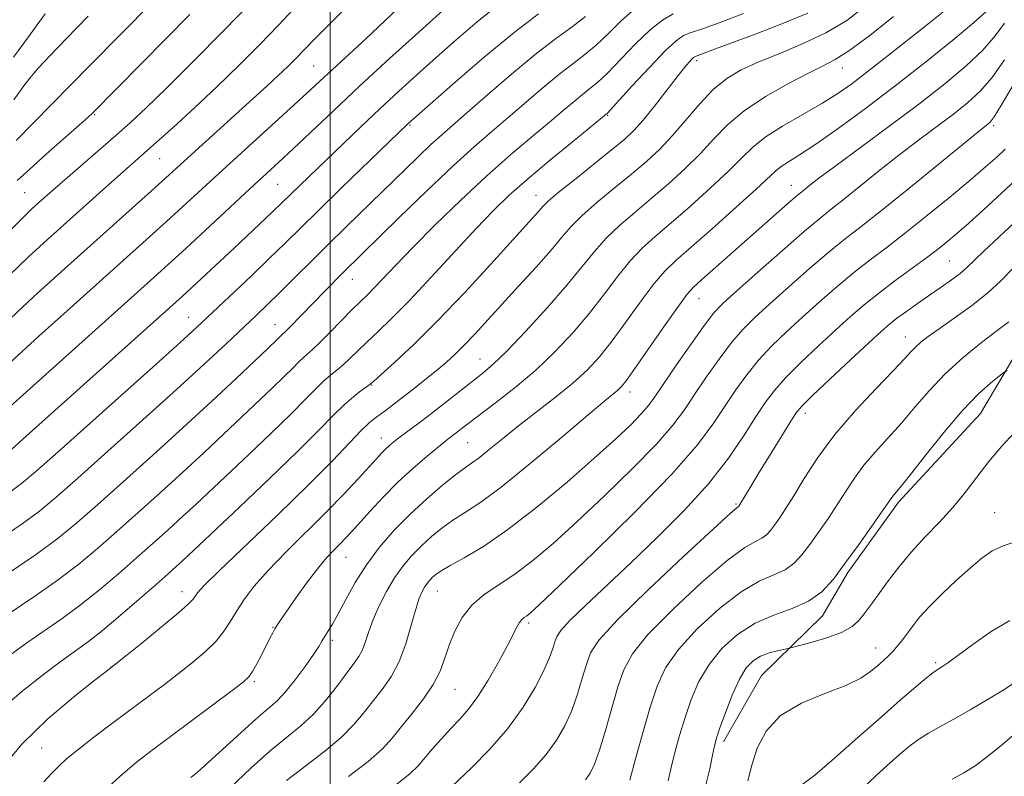
# Model space of a CAD drawing. Extents: x 2179800 to 2182700, y 339800 to 342700.
# Drawn here: x 2181947 to 2182114, y 341720 to 341849 of the extents above; entities that cross this region are included whole.
import ezdxf

# ---------------------------------------------------------------- set-up
doc = ezdxf.new("R2010")
doc.units = 0
doc.header["$MEASUREMENT"] = 0
for name, color, linetype, lineweight in [('32000', 7, 'Continuous', 0), ('DTM HARD BREAKLINE', 7, 'Continuous', 0), ('DTM SPOT ELEVATION', 2, 'Continuous', 13), ('INDEX CONTOUR', 41, 'Continuous', 13), ('INTERMEDIATE CONTOUR', 44, 'Continuous', 0)]:
    doc.layers.add(name, color=color, linetype=linetype, lineweight=lineweight)

msp = doc.modelspace()

# ---------------------------------------------------------------- linework, layer by layer
at = {"layer": '32000', "flags": 128}
msp.add_lwpolyline([(2182000, 342500), (2182000, 340000)], dxfattribs=at)
at = {"layer": 'DTM HARD BREAKLINE'}
msp.add_polyline3d([(2182145.98, 341821.69, 1178.87), (2182128.56, 341808.8, 1178.8), (2182119.62, 341797.59, 1178.84), (2182110.29, 341781.79, 1180.96), (2182096.38, 341766.74, 1180.39), (2182087.79, 341754.82, 1180.36), (2182083.48, 341747.44, 1180.64), (2182073.15, 341737.3, 1183.15), (2182066.68, 341726.07, 1182.44)], dxfattribs=at)
at = {"layer": 'DTM SPOT ELEVATION'}
for p in [(2182062.14, 341841.69, 1154.35), (2181997.17, 341840.76, 1137.01), (2182086.84, 341840.39, 1158.69), (2181960.05, 341832.48, 1130.15), (2182047.05, 341832.36, 1152.12), (2182013.5, 341830.74, 1144.14), (2182112.52, 341830.61, 1168.33), (2181971.08, 341825.05, 1134.88), (2181948.14, 341819.28, 1130.97), (2181991.05, 341820.67, 1140.96), (2182078.22, 341820.52, 1163.29), (2182034.89, 341818.81, 1153.28), (2182105, 341807.65, 1172.98), (2182003.75, 341804.56, 1148.73), (2182062.56, 341801.25, 1164.8), (2181975.97, 341798.09, 1143.2), (2181990.62, 341796.85, 1147.23), (2182097.52, 341794.78, 1175.28), (2182025.42, 341791.02, 1157.17), (2182007.01, 341786.64, 1154.08), (2182050.86, 341785.43, 1164.54), (2182080.56, 341781.82, 1174.51), (2182008.64, 341777.65, 1157.31), (2182023.3, 341776.84, 1160.97), (2182068.84, 341766.43, 1173.82), (2182112.67, 341764.95, 1183.12), (2182002.65, 341757.36, 1160.85), (2181974.86, 341751.52, 1155.38), (2182018.18, 341751.67, 1166.86), (2182033.63, 341746.2, 1170.34), (2181990.26, 341745.51, 1159.9), (2182000.34, 341743.28, 1162.37), (2182092.52, 341741.98, 1183.29), (2182102.7, 341739.51, 1185.73), (2181962.82, 341738.78, 1155.97), (2181987.13, 341736.27, 1160.27), (2182021.17, 341734.98, 1168.87), (2181951.04, 341725, 1157.01)]:
    msp.add_point(p, dxfattribs=at)
at = {"layer": 'INDEX CONTOUR'}
for points in [[(2182019.138, 341850.26, 1140), (2182015.01, 341846.52, 1140), (2182010.054, 341842.003, 1140), (2182005.018, 341837.366, 1140), (2182000.53, 341833.171, 1140), (2181993.677, 341826.688, 1140), (2181991.272, 341824.438, 1140), (2181986.369, 341819.91, 1140), (2181975.49, 341809.805, 1140), (2181972.577, 341807.136, 1140), (2181969.526, 341804.379, 1140), (2181941.253, 341778.995, 1140)], [(2182058.14, 341849.631, 1150), (2182056.343, 341848.558, 1150), (2182054.237, 341846.87, 1150), (2182051.769, 341844.491, 1150), (2182046.996, 341839.554, 1150), (2182045.327, 341837.982, 1150), (2182044.03, 341836.912, 1150), (2182042.793, 341835.944, 1150), (2182041.341, 341834.741, 1150), (2182039.507, 341833.181, 1150), (2182037.154, 341831.199, 1150), (2182034.181, 341828.732, 1150), (2182030.628, 341825.728, 1150), (2182026.572, 341822.139, 1150), (2182022.157, 341818.01, 1150), (2182017.803, 341813.775, 1150), (2182013.999, 341809.961, 1150), (2182011.111, 341806.978, 1150), (2182007.501, 341803.156, 1150), (2182006.298, 341801.938, 1150), (2182003.726, 341799.411, 1150), (2181999.92, 341795.534, 1150), (2181998.181, 341793.794, 1150), (2181996.961, 341792.647, 1150), (2181995.434, 341791.306, 1150), (2181994.663, 341790.548, 1150), (2181993.635, 341789.499, 1150), (2181992.184, 341788.049, 1150), (2181990.191, 341786.12, 1150), (2181981.841, 341778.218, 1150), (2181978.529, 341775.119, 1150), (2181974.972, 341771.831, 1150), (2181971.2, 341768.398, 1150), (2181967.4, 341764.982, 1150), (2181963.797, 341761.771, 1150), (2181960.524, 341758.895, 1150), (2181957.339, 341756.231, 1150), (2181953.914, 341753.602, 1150), (2181950.056, 341750.895, 1150), (2181942.701, 341745.988, 1150)], [(2181976.175, 341849.495, 1130), (2181959.651, 341832.727, 1130), (2181958.927, 341832.061, 1130), (2181957.406, 341830.709, 1130), (2181951.825, 341825.793, 1130), (2181949.007, 341823.269, 1130), (2181946.901, 341821.299, 1130)], [(2182104.167, 341850.141, 1160), (2182101.648, 341848.095, 1160), (2182098.913, 341845.951, 1160), (2182093.356, 341841.537, 1160), (2182090.786, 341839.513, 1160), (2182088.446, 341837.739, 1160), (2182086.08, 341836.088, 1160), (2182083.362, 341834.383, 1160), (2182076.728, 341830.543, 1160), (2182073.772, 341828.664, 1160), (2182071.594, 341826.94, 1160), (2182069.733, 341825.125, 1160), (2182067.525, 341822.894, 1160), (2182064.515, 341820.058, 1160), (2182061.079, 341816.968, 1160), (2182057.803, 341814.113, 1160), (2182055.127, 341811.83, 1160), (2182052.912, 341809.836, 1160), (2182050.872, 341807.697, 1160), (2182048.764, 341805.082, 1160), (2182046.489, 341802.066, 1160), (2182043.984, 341798.833, 1160), (2182041.201, 341795.543, 1160), (2182038.145, 341792.289, 1160), (2182034.836, 341789.14, 1160), (2182031.354, 341786.186, 1160), (2182028.031, 341783.579, 1160), (2182023.323, 341780.025, 1160), (2182019.632, 341777.175, 1160), (2182018.332, 341776.128, 1160), (2182016.403, 341774.531, 1160), (2182014.025, 341772.471, 1160), (2182011.469, 341770.102, 1160), (2182008.987, 341767.599, 1160), (2182006.756, 341765.205, 1160), (2182003.599, 341761.704, 1160), (2182002.592, 341760.614, 1160), (2182001.669, 341759.664, 1160), (2182000.622, 341758.614, 1160), (2181999.354, 341757.258, 1160), (2181997.799, 341755.399, 1160), (2181995.954, 341752.96, 1160), (2181994.09, 341750.363, 1160), (2181991.553, 341746.718, 1160), (2181990.985, 341745.864, 1160), (2181990.608, 341745.241, 1160), (2181990.222, 341744.543, 1160), (2181989.747, 341743.636, 1160), (2181988.356, 341740.905, 1160), (2181987.532, 341739.315, 1160), (2181986.804, 341737.981, 1160), (2181986.19, 341737.08, 1160), (2181985.23, 341736.193, 1160), (2181983.343, 341734.757, 1160), (2181969.544, 341724.475, 1160), (2181967.077, 341722.554, 1160), (2181964.807, 341720.639, 1160), (2181962.398, 341718.416, 1160)], [(2182114.471, 341826.654, 1170), (2182113.097, 341825.364, 1170), (2182111.165, 341823.64, 1170), (2182108.52, 341821.366, 1170), (2182105.115, 341818.515, 1170), (2182101.33, 341815.416, 1170), (2182097.65, 341812.485, 1170), (2182094.437, 341810.021, 1170), (2182091.567, 341807.851, 1170), (2182088.792, 341805.685, 1170), (2182085.924, 341803.301, 1170), (2182083.006, 341800.759, 1170), (2182080.141, 341798.186, 1170), (2182077.423, 341795.684, 1170), (2182074.907, 341793.239, 1170), (2182072.638, 341790.811, 1170), (2182070.634, 341788.36, 1170), (2182068.803, 341785.826, 1170), (2182065.07, 341780.194, 1170), (2182062.289, 341776.49, 1170), (2182057.921, 341771.493, 1170), (2182051.62, 341765.002, 1170), (2182044.698, 341758.194, 1170), (2182038.876, 341752.594, 1170), (2182035.435, 341749.321, 1170), (2182033.886, 341747.89, 1170), (2182033.297, 341747.414, 1170), (2182032.888, 341747.134, 1170), (2182032.489, 341746.805, 1170), (2182032.081, 341746.309, 1170), (2182031.624, 341745.516, 1170), (2182029.973, 341742.284, 1170), (2182028.521, 341739.573, 1170), (2182026.798, 341736.541, 1170), (2182025.044, 341733.752, 1170), (2182023.445, 341731.612, 1170), (2182021.946, 341729.924, 1170), (2182020.431, 341728.336, 1170), (2182018.834, 341726.592, 1170), (2182017.286, 341724.821, 1170), (2182014.891, 341721.975, 1170), (2182013.494, 341720.622, 1170), (2182011.047, 341718.686, 1170)], [(2182114.798, 341789.098, 1180), (2182114.24, 341788.723, 1180), (2182113.451, 341788.117, 1180), (2182112.039, 341786.984, 1180), (2182109.959, 341785.107, 1180), (2182107.251, 341782.293, 1180), (2182104.048, 341778.536, 1180), (2182100.843, 341774.542, 1180), (2182098.222, 341771.208, 1180), (2182096.612, 341769.191, 1180), (2182095.423, 341767.76, 1180), (2182095.117, 341767.343, 1180), (2182093.51, 341765.014, 1180), (2182091.734, 341762.493, 1180), (2182089.533, 341759.398, 1180), (2182087.306, 341756.297, 1180), (2182085.33, 341753.654, 1180), (2182083.389, 341751.537, 1180), (2182081.144, 341749.914, 1180), (2182078.364, 341748.697, 1180), (2182075.236, 341747.582, 1180), (2182072.053, 341746.208, 1180), (2182069.077, 341744.301, 1180), (2182066.439, 341741.918, 1180), (2182064.24, 341739.203, 1180), (2182062.538, 341736.286, 1180), (2182061.232, 341733.252, 1180), (2182060.178, 341730.179, 1180), (2182059.258, 341727.147, 1180), (2182058.467, 341724.273, 1180), (2182057.822, 341721.683, 1180), (2182057.317, 341719.459, 1180)], [(2182116.937, 341728.082, 1190), (2182114.095, 341725.645, 1190), (2182111.493, 341723.553, 1190), (2182109.369, 341722.009, 1190), (2182107.486, 341720.826, 1190), (2182105.487, 341719.719, 1190)]]:
    msp.add_polyline3d(points, dxfattribs=at)
at = {"layer": 'INTERMEDIATE CONTOUR'}
for points in [[(2181980.327, 341862.277, 1128), (2181959.14, 341840.786, 1128), (2181949.621, 341831.041, 1128), (2181946.702, 341828.137, 1128)], [(2182005.808, 341853.772, 1136), (2181999.31, 341847.317, 1136), (2181997.335, 341845.328, 1136), (2181994.086, 341841.969, 1136), (2181992.779, 341840.67, 1136), (2181991.174, 341839.132, 1136), (2181989.226, 341837.326, 1136), (2181986.926, 341835.232, 1136), (2181970.216, 341820.082, 1136), (2181954.33, 341805.83, 1136), (2181949.718, 341801.64, 1136), (2181945.666, 341797.866, 1136)], [(2182012.381, 341851.38, 1138), (2182009.265, 341848.401, 1138), (2182006.071, 341845.419, 1138), (2181993.885, 341834.178, 1138), (2181982.31, 341823.647, 1138), (2181972.853, 341814.944, 1138), (2181969.891, 341812.256, 1138), (2181956.421, 341800.158, 1138), (2181950.581, 341794.886, 1138), (2181945.643, 341790.385, 1138)], [(2181986.571, 341851.544, 1132), (2181981.873, 341846.724, 1132), (2181976.776, 341841.56, 1132), (2181972.19, 341836.979, 1132), (2181968.765, 341833.649, 1132), (2181966.12, 341831.191, 1132), (2181963.617, 341828.968, 1132), (2181953.273, 341819.971, 1132), (2181950.573, 341817.572, 1132), (2181949.396, 341816.503, 1132), (2181947.902, 341815.062, 1132), (2181945.715, 341812.827, 1132)], [(2182028.654, 341851.238, 1142), (2182024.929, 341848.266, 1142), (2182021.347, 341845.206, 1142), (2182017.937, 341842.179, 1142), (2182014.705, 341839.271, 1142), (2182011.564, 341836.41, 1142), (2182008.404, 341833.483, 1142), (2182005.167, 341830.434, 1142), (2181993.395, 341819.123, 1142), (2181990.119, 341815.93, 1142), (2181983.74, 341809.907, 1142), (2181974.876, 341801.649, 1142), (2181948.434, 341777.928, 1142), (2181945.948, 341775.717, 1142)], [(2182090.75, 341850.93, 1156), (2182087.591, 341848.492, 1156), (2182084.085, 341846.401, 1156), (2182080.201, 341844.551, 1156), (2182076.259, 341842.904, 1156), (2182072.669, 341841.439, 1156), (2182069.722, 341840.092, 1156), (2182067.251, 341838.627, 1156), (2182064.973, 341836.762, 1156), (2182062.665, 341834.327, 1156), (2182058.069, 341828.935, 1156), (2182055.88, 341826.632, 1156), (2182053.618, 341824.531, 1156), (2182051.081, 341822.379, 1156), (2182048.174, 341820.004, 1156), (2182045.234, 341817.583, 1156), (2182042.706, 341815.374, 1156), (2182040.863, 341813.522, 1156), (2182039.302, 341811.711, 1156), (2182037.447, 341809.505, 1156), (2182034.898, 341806.619, 1156), (2182031.942, 341803.364, 1156), (2182024.489, 341795.233, 1156), (2182022.73, 341793.388, 1156), (2182021.168, 341791.852, 1156), (2182019.638, 341790.464, 1156), (2182017.96, 341789.042, 1156), (2182016.025, 341787.467, 1156), (2182013.996, 341785.855, 1156), (2182012.104, 341784.382, 1156), (2182010.535, 341783.187, 1156), (2182009.283, 341782.257, 1156), (2182007.473, 341780.938, 1156), (2182006.561, 341780.164, 1156), (2182005.256, 341778.883, 1156), (2182000.358, 341773.764, 1156), (2181996.295, 341769.67, 1156), (2181991.085, 341764.599, 1156), (2181981.23, 341755.141, 1156), (2181978.621, 341752.566, 1156), (2181977.461, 341751.319, 1156), (2181977.053, 341750.758, 1156), (2181976.731, 341750.285, 1156), (2181975.969, 341749.479, 1156), (2181974.271, 341747.967, 1156), (2181971.386, 341745.563, 1156), (2181968.023, 341742.826, 1156), (2181963.363, 341739.078, 1156), (2181961.966, 341737.982, 1156), (2181959.903, 341736.387, 1156), (2181956.437, 341733.661, 1156), (2181952.087, 341729.97, 1156), (2181947.69, 341725.682, 1156), (2181943.937, 341721.183, 1156)], [(2182081.005, 341849.72, 1154), (2182076.852, 341848.011, 1154), (2182072.218, 341846.235, 1154), (2182065.344, 341843.657, 1154), (2182062.351, 341842.511, 1154), (2182061.949, 341842.383, 1154), (2182061.812, 341842.322, 1154), (2182061.621, 341842.184, 1154), (2182061.326, 341841.91, 1154), (2182060.859, 341841.41, 1154), (2182060.077, 341840.486, 1154), (2182058.822, 341838.913, 1154), (2182054.977, 341833.962, 1154), (2182053.051, 341831.574, 1154), (2182051.477, 341829.805, 1154), (2182049.877, 341828.299, 1154), (2182047.719, 341826.512, 1154), (2182041.396, 341821.456, 1154), (2182038.623, 341819.212, 1154), (2182036.964, 341817.799, 1154), (2182036.119, 341816.979, 1154), (2182034.804, 341815.485, 1154), (2182027.241, 341807.146, 1154), (2182022.759, 341802.282, 1154), (2182018.204, 341797.499, 1154), (2182014.177, 341793.509, 1154), (2182010.938, 341790.472, 1154), (2182007.392, 341787.289, 1154), (2182006.734, 341786.734, 1154), (2182006.16, 341786.317, 1154), (2182005.246, 341785.669, 1154), (2182003.963, 341784.679, 1154), (2182002.386, 341783.3, 1154), (2182000.502, 341781.446, 1154), (2181997.989, 341778.884, 1154), (2181994.442, 341775.339, 1154), (2181989.705, 341770.751, 1154), (2181984.622, 341765.906, 1154), (2181974.889, 341756.73, 1154), (2181973.862, 341755.798, 1154), (2181972.475, 341754.56, 1154), (2181970.432, 341752.755, 1154), (2181967.583, 341750.257, 1154), (2181964.366, 341747.48, 1154), (2181961.369, 341744.975, 1154), (2181958.98, 341743.111, 1154), (2181954.328, 341739.729, 1154), (2181951.127, 341737.314, 1154), (2181947.676, 341734.575, 1154), (2181944.631, 341731.956, 1154)], [(2182035.321, 341849.609, 1144), (2182030.888, 341846.215, 1144), (2182025.76, 341841.971, 1144), (2182020.73, 341837.624, 1144), (2182013.167, 341830.919, 1144), (2182001.978, 341820.11, 1144), (2181997.905, 341816.147, 1144), (2181992.302, 341810.638, 1144), (2181989.711, 341808.116, 1144), (2181986.574, 341805.116, 1144), (2181978.187, 341797.199, 1144), (2181975.821, 341795.019, 1144), (2181972.098, 341791.653, 1144), (2181953.846, 341775.296, 1144), (2181950.04, 341771.917, 1144), (2181947.643, 341769.897, 1144), (2181945.584, 341768.367, 1144)], [(2182051.672, 341850.44, 1148), (2182049.409, 341848.454, 1148), (2182047.23, 341846.334, 1148), (2182045.156, 341844.357, 1148), (2182043.171, 341842.698, 1148), (2182041.112, 341841.131, 1148), (2182038.777, 341839.325, 1148), (2182036.041, 341837.056, 1148), (2182030.156, 341831.995, 1148), (2182027.395, 341829.654, 1148), (2182024.452, 341827.109, 1148), (2182020.86, 341823.842, 1148), (2182016.383, 341819.58, 1148), (2182011.698, 341815.022, 1148), (2182002.148, 341805.638, 1148), (2181999.092, 341802.555, 1148), (2181993.201, 341796.5, 1148), (2181992.525, 341795.83, 1148), (2181991.744, 341795.098, 1148), (2181991.055, 341794.403, 1148), (2181989.281, 341792.71, 1148), (2181984.015, 341787.745, 1148), (2181979.841, 341783.842, 1148), (2181975.013, 341779.382, 1148), (2181969.869, 341774.698, 1148), (2181964.863, 341770.193, 1148), (2181960.48, 341766.28, 1148), (2181956.994, 341763.212, 1148), (2181953.826, 341760.606, 1148), (2181950.186, 341757.915, 1148), (2181945.594, 341754.787, 1148)], [(2182070.085, 341849.651, 1152), (2182065.974, 341848.055, 1152), (2182063.306, 341847.1, 1152), (2182060.855, 341846.341, 1152), (2182059.939, 341845.936, 1152), (2182058.691, 341845.049, 1152), (2182056.8, 341843.304, 1152), (2182054.128, 341840.528, 1152), (2182051.231, 341837.388, 1152), (2182046.945, 341832.691, 1152), (2182046.809, 341832.563, 1152), (2182041.007, 341827.849, 1152), (2182037.128, 341824.665, 1152), (2182033.376, 341821.51, 1152), (2182030.361, 341818.832, 1152), (2182027.7, 341816.248, 1152), (2182024.76, 341813.167, 1152), (2182017.131, 341804.899, 1152), (2182013.409, 341800.944, 1152), (2182010.402, 341797.906, 1152), (2182008.057, 341795.661, 1152), (2182006.192, 341793.914, 1152), (2182003.327, 341791.134, 1152), (2182002.17, 341790.054, 1152), (2182001.103, 341789.158, 1152), (2182000.044, 341788.298, 1152), (2181998.909, 341787.302, 1152), (2181997.582, 341785.997, 1152), (2181995.812, 341784.191, 1152), (2181993.313, 341781.694, 1152), (2181989.948, 341778.436, 1152), (2181986.175, 341774.841, 1152), (2181977.218, 341766.396, 1152), (2181974.93, 341764.28, 1152), (2181972.531, 341762.097, 1152), (2181969.938, 341759.771, 1152), (2181967.115, 341757.263, 1152), (2181964.053, 341754.575, 1152), (2181960.853, 341751.856, 1152), (2181957.641, 341749.288, 1152), (2181954.518, 341747.003, 1152), (2181948.514, 341742.859, 1152), (2181945.597, 341740.718, 1152)], [(2181993.779, 341850.379, 1134), (2181991.158, 341847.626, 1134), (2181988.033, 341844.411, 1134), (2181984.514, 341840.879, 1134), (2181980.756, 341837.221, 1134), (2181976.948, 341833.639, 1134), (2181973.407, 341830.396, 1134), (2181970.485, 341827.768, 1134), (2181961.916, 341820.172, 1134), (2181955.298, 341814.256, 1134), (2181952.009, 341811.297, 1134), (2181948.829, 341808.367, 1134), (2181945.69, 341805.347, 1134)], [(2181951.612, 341849.601, 1124), (2181948.183, 341844.843, 1124), (2181946.263, 341842.248, 1124)], [(2182111.2, 341849.956, 1162), (2182109.131, 341848.099, 1162), (2182105.579, 341845.126, 1162), (2182100.943, 341841.384, 1162), (2182095.819, 341837.37, 1162), (2182090.762, 341833.537, 1162), (2182086.158, 341830.167, 1162), (2182082.351, 341827.496, 1162), (2182079.586, 341825.674, 1162), (2182077.713, 341824.507, 1162), (2182076.476, 341823.713, 1162), (2182075.556, 341822.979, 1162), (2182072.253, 341819.874, 1162), (2182068.832, 341816.771, 1162), (2182064.811, 341813.186, 1162), (2182058.605, 341807.742, 1162), (2182056.749, 341805.963, 1162), (2182054.955, 341803.859, 1162), (2182052.737, 341800.883, 1162), (2182050.252, 341797.428, 1162), (2182047.826, 341794.119, 1162), (2182045.669, 341791.42, 1162), (2182043.555, 341789.147, 1162), (2182041.145, 341786.951, 1162), (2182038.223, 341784.57, 1162), (2182031.922, 341779.684, 1162), (2182029.208, 341777.507, 1162), (2182026.969, 341775.672, 1162), (2182025.233, 341774.274, 1162), (2182023.951, 341773.325, 1162), (2182022.763, 341772.491, 1162), (2182021.23, 341771.353, 1162), (2182019.039, 341769.594, 1162), (2182016.376, 341767.314, 1162), (2182013.554, 341764.712, 1162), (2182010.844, 341761.959, 1162), (2182008.345, 341759.091, 1162), (2182006.119, 341756.114, 1162), (2182004.212, 341753.077, 1162), (2182002.625, 341750.209, 1162), (2182001.343, 341747.786, 1162), (2182000.35, 341746.005, 1162), (2181999.599, 341744.76, 1162), (2181999.039, 341743.867, 1162), (2181998.587, 341743.123, 1162), (2181998.029, 341742.23, 1162), (2181997.123, 341740.871, 1162), (2181995.717, 341738.866, 1162), (2181994.025, 341736.58, 1162), (2181992.36, 341734.511, 1162), (2181990.912, 341732.988, 1162), (2181989.405, 341731.648, 1162), (2181987.444, 341729.956, 1162), (2181984.795, 341727.566, 1162), (2181979.298, 341722.525, 1162), (2181977.484, 341720.929, 1162), (2181976.339, 341719.987, 1162)], [(2182043.315, 341849.159, 1146), (2182041.016, 341847.414, 1146), (2182038.195, 341845.35, 1146), (2182034.761, 341842.707, 1146), (2182030.742, 341839.373, 1146), (2182026.66, 341835.851, 1146), (2182023.159, 341832.792, 1146), (2182018.838, 341829.044, 1146), (2182017.047, 341827.416, 1146), (2182014.834, 341825.309, 1146), (2182002.779, 341813.573, 1146), (2181999.567, 341810.423, 1146), (2181991.376, 341802.257, 1146), (2181989.348, 341800.275, 1146), (2181987.401, 341798.413, 1146), (2181982.314, 341793.616, 1146), (2181978.623, 341790.178, 1146), (2181973.913, 341785.854, 1146), (2181968.199, 341780.68, 1146), (2181962.283, 341775.364, 1146), (2181957.163, 341770.788, 1146), (2181953.512, 341767.561, 1146), (2181950.695, 341765.226, 1146), (2181947.748, 341763.054, 1146), (2181944.007, 341760.523, 1146)], [(2181958.937, 341849.216, 1126), (2181955.244, 341845.442, 1126), (2181952.473, 341842.555, 1126), (2181950.465, 341840.374, 1126), (2181949.053, 341838.716, 1126), (2181948.028, 341837.394, 1126), (2181946.294, 341835.034, 1126)], [(2182095.543, 341849.183, 1158), (2182091.528, 341845.909, 1158), (2182088.104, 341843.428, 1158), (2182085.643, 341841.86, 1158), (2182083.579, 341840.761, 1158), (2182081.112, 341839.546, 1158), (2182077.699, 341837.773, 1158), (2182073.817, 341835.556, 1158), (2182070.199, 341833.152, 1158), (2182067.374, 341830.764, 1158), (2182065.066, 341828.375, 1158), (2182062.797, 341825.915, 1158), (2182060.198, 341823.345, 1158), (2182057.349, 341820.75, 1158), (2182054.442, 341818.246, 1158), (2182051.651, 341815.917, 1158), (2182049.073, 341813.709, 1158), (2182046.789, 341811.535, 1158), (2182044.793, 341809.279, 1158), (2182042.725, 341806.704, 1158), (2182040.142, 341803.546, 1158), (2182036.785, 341799.706, 1158), (2182033.157, 341795.743, 1158), (2182029.947, 341792.385, 1158), (2182027.635, 341790.131, 1158), (2182025.864, 341788.602, 1158), (2182016.912, 341781.613, 1158), (2182014.858, 341780.049, 1158), (2182011.87, 341777.804, 1158), (2182010.852, 341777.011, 1158), (2182010.049, 341776.342, 1158), (2182009.366, 341775.714, 1158), (2182008.687, 341775.026, 1158), (2182007.822, 341774.09, 1158), (2182004.727, 341770.688, 1158), (2182002.317, 341768.117, 1158), (2181999.362, 341765.084, 1158), (2181992.504, 341758.314, 1158), (2181989.434, 341755.155, 1158), (2181987.097, 341752.482, 1158), (2181985.395, 341750.24, 1158), (2181984.125, 341748.302, 1158), (2181983.073, 341746.546, 1158), (2181981.994, 341744.869, 1158), (2181980.637, 341743.171, 1158), (2181978.818, 341741.381, 1158), (2181976.64, 341739.524, 1158), (2181974.276, 341737.655, 1158), (2181971.845, 341735.795, 1158), (2181969.253, 341733.848, 1158), (2181963.103, 341729.258, 1158), (2181959.876, 341726.823, 1158), (2181957.152, 341724.716, 1158), (2181955.261, 341723.163, 1158), (2181953.938, 341721.951, 1158), (2181952.771, 341720.755, 1158), (2181951.398, 341719.271, 1158)], [(2182114.347, 341848.051, 1164), (2182112.77, 341845.868, 1164), (2182110.702, 341843.457, 1164), (2182107.873, 341840.767, 1164), (2182104.241, 341837.737, 1164), (2182099.82, 341834.304, 1164), (2182094.755, 341830.508, 1164), (2182085.563, 341823.724, 1164), (2182082.852, 341821.693, 1164), (2182081.333, 341820.519, 1164), (2182079.963, 341819.428, 1164), (2182079.269, 341818.857, 1164), (2182078.082, 341817.836, 1164), (2182076.143, 341816.136, 1164), (2182062.97, 341804.463, 1164), (2182061.619, 341803.245, 1164), (2182060.53, 341802.039, 1164), (2182059.038, 341800.02, 1164), (2182056.708, 341796.685, 1164), (2182051.668, 341789.405, 1164), (2182050.187, 341787.334, 1164), (2182049.361, 341786.299, 1164), (2182048.795, 341785.753, 1164), (2182046.576, 341783.932, 1164), (2182043.734, 341781.549, 1164), (2182039.218, 341777.72, 1164), (2182033.91, 341773.268, 1164), (2182028.987, 341769.292, 1164), (2182025.348, 341766.609, 1164), (2182022.776, 341764.922, 1164), (2182020.771, 341763.658, 1164), (2182018.921, 341762.338, 1164), (2182017.148, 341760.891, 1164), (2182015.458, 341759.345, 1164), (2182013.855, 341757.71, 1164), (2182012.333, 341755.918, 1164), (2182010.883, 341753.881, 1164), (2182009.51, 341751.565, 1164), (2182008.279, 341749.136, 1164), (2182007.27, 341746.813, 1164), (2182006.528, 341744.778, 1164), (2182005.96, 341743.064, 1164), (2182005.436, 341741.664, 1164), (2182004.828, 341740.518, 1164), (2182004.007, 341739.345, 1164), (2182002.846, 341737.802, 1164), (2182001.261, 341735.672, 1164), (2181999.344, 341733.22, 1164), (2181997.232, 341730.834, 1164), (2181995.011, 341728.775, 1164), (2181989.799, 341724.528, 1164), (2181986.556, 341721.667, 1164), (2181982.931, 341718.208, 1164)], [(2182114.344, 341841.781, 1166), (2182112.272, 341838.816, 1166), (2182110.236, 341836.459, 1166), (2182108.092, 341834.493, 1166), (2182105.686, 341832.598, 1166), (2182099.792, 341828.176, 1166), (2182096.446, 341825.613, 1166), (2182092.996, 341822.881, 1166), (2182087.014, 341818.054, 1166), (2182084.975, 341816.443, 1166), (2182083.036, 341814.892, 1166), (2182080.434, 341812.706, 1166), (2182076.694, 341809.457, 1166), (2182072.526, 341805.785, 1166), (2182068.936, 341802.598, 1166), (2182066.625, 341800.499, 1166), (2182065.08, 341798.873, 1166), (2182063.485, 341796.801, 1166), (2182061.257, 341793.664, 1166), (2182058.751, 341790.042, 1166), (2182055.065, 341784.621, 1166), (2182053.967, 341783.113, 1166), (2182052.748, 341781.703, 1166), (2182050.956, 341779.877, 1166), (2182048.358, 341777.414, 1166), (2182044.771, 341774.175, 1166), (2182040.159, 341770.154, 1166), (2182035.056, 341765.895, 1166), (2182030.139, 341762.078, 1166), (2182025.973, 341759.232, 1166), (2182022.692, 341757.273, 1166), (2182020.313, 341755.964, 1166), (2182018.804, 341755.082, 1166), (2182017.92, 341754.467, 1166), (2182017.361, 341753.978, 1166), (2182016.88, 341753.486, 1166), (2182016.421, 341752.947, 1166), (2182015.986, 341752.335, 1166), (2182015.558, 341751.577, 1166), (2182015.083, 341750.419, 1166), (2182014.497, 341748.564, 1166), (2182013.744, 341745.851, 1166), (2182012.809, 341742.702, 1166), (2182011.69, 341739.682, 1166), (2182010.392, 341737.211, 1166), (2182008.96, 341735.151, 1166), (2182005.873, 341731.186, 1166), (2182004.07, 341729.031, 1166), (2182001.837, 341726.785, 1166), (2181999.047, 341724.468, 1166), (2181995.877, 341722.051, 1166), (2181992.577, 341719.497, 1166)], [(2182115.865, 341837.642, 1168), (2182113.842, 341834.175, 1168), (2182112.599, 341832.149, 1168), (2182111.943, 341831.249, 1168), (2182111.552, 341830.892, 1168), (2182111.05, 341830.507, 1168), (2182109.854, 341829.554, 1168), (2182107.329, 341827.501, 1168), (2182098.145, 341819.986, 1168), (2182093.504, 341816.236, 1168), (2182090.053, 341813.518, 1168), (2182087.345, 341811.407, 1168), (2182084.613, 341809.196, 1168), (2182081.309, 341806.379, 1168), (2182077.767, 341803.272, 1168), (2182074.539, 341800.392, 1168), (2182072.024, 341798.091, 1168), (2182069.994, 341796.056, 1168), (2182068.062, 341793.806, 1168), (2182065.946, 341791.012, 1168), (2182063.777, 341787.934, 1168), (2182061.787, 341784.984, 1168), (2182060.067, 341782.408, 1168), (2182058.127, 341779.802, 1168), (2182055.334, 341776.598, 1168), (2182051.288, 341772.439, 1168), (2182046.528, 341767.804, 1168), (2182041.823, 341763.384, 1168), (2182037.783, 341759.73, 1168), (2182034.358, 341756.835, 1168), (2182031.337, 341754.552, 1168), (2182028.56, 341752.712, 1168), (2182026.074, 341751.047, 1168), (2182023.982, 341749.261, 1168), (2182022.35, 341747.147, 1168), (2182021.117, 341744.816, 1168), (2182020.188, 341742.464, 1168), (2182019.437, 341740.231, 1168), (2182018.622, 341738.042, 1168), (2182017.471, 341735.766, 1168), (2182015.815, 341733.33, 1168), (2182013.895, 341730.884, 1168), (2182012.054, 341728.635, 1168), (2182010.485, 341726.699, 1168), (2182008.795, 341724.841, 1168), (2182006.442, 341722.735, 1168), (2182003.082, 341720.16, 1168)], [(2182116.807, 341821.916, 1172), (2182113.939, 341819.206, 1172), (2182110.746, 341816.285, 1172), (2182107.796, 341813.645, 1172), (2182105.477, 341811.63, 1172), (2182103.483, 341809.996, 1172), (2182101.332, 341808.353, 1172), (2182095.772, 341804.281, 1172), (2182092.972, 341802.174, 1172), (2182090.539, 341800.223, 1172), (2182088.245, 341798.246, 1172), (2182085.743, 341795.98, 1172), (2182082.822, 341793.276, 1172), (2182079.821, 341790.422, 1172), (2182077.215, 341787.817, 1172), (2182075.323, 341785.708, 1172), (2182073.829, 341783.718, 1172), (2182072.259, 341781.319, 1172), (2182070.205, 341778.11, 1172), (2182067.521, 341774.209, 1172), (2182064.127, 341769.867, 1172), (2182060.019, 341765.324, 1172), (2182055.502, 341760.781, 1172), (2182050.961, 341756.433, 1172), (2182043.21, 341749.123, 1172), (2182040.599, 341746.579, 1172), (2182039.1, 341744.949, 1172), (2182038.403, 341743.908, 1172), (2182038.078, 341743.024, 1172), (2182037.74, 341741.907, 1172), (2182037.18, 341740.347, 1172), (2182036.236, 341738.176, 1172), (2182034.767, 341735.3, 1172), (2182032.735, 341731.924, 1172), (2182030.128, 341728.323, 1172), (2182027.034, 341724.79, 1172), (2182023.955, 341721.669, 1172), (2182019.498, 341717.414, 1172)], [(2182116.919, 341814.984, 1174), (2182110.877, 341809.351, 1174), (2182107.926, 341806.506, 1174), (2182106.832, 341805.565, 1174), (2182105.377, 341804.478, 1174), (2182103.593, 341803.226, 1174), (2182101.623, 341801.866, 1174), (2182099.615, 341800.463, 1174), (2182097.73, 341799.118, 1174), (2182096.129, 341797.937, 1174), (2182094.851, 341796.93, 1174), (2182093.447, 341795.706, 1174), (2182091.346, 341793.775, 1174), (2182088.222, 341790.868, 1174), (2182084.734, 341787.605, 1174), (2182081.792, 341784.823, 1174), (2182080.028, 341783.083, 1174), (2182078.988, 341781.827, 1174), (2182077.946, 341780.217, 1174), (2182074.477, 341774.606, 1174), (2182072.704, 341771.704, 1174), (2182071.382, 341769.505, 1174), (2182069.32, 341766.059, 1174), (2182069.264, 341765.996, 1174), (2182068.971, 341765.778, 1174), (2182067.853, 341764.795, 1174), (2182064.973, 341762.176, 1174), (2182059.892, 341757.486, 1174), (2182053.897, 341751.846, 1174), (2182048.706, 341746.768, 1174), (2182045.604, 341743.363, 1174), (2182044.142, 341741.138, 1174), (2182043.437, 341739.197, 1174), (2182042.75, 341736.842, 1174), (2182041.924, 341734.151, 1174), (2182040.949, 341731.396, 1174), (2182039.798, 341728.793, 1174), (2182038.392, 341726.321, 1174), (2182036.638, 341723.903, 1174), (2182034.488, 341721.485, 1174), (2182032.074, 341719.107, 1174)], [(2182115.742, 341806.341, 1176), (2182113.824, 341804.33, 1176), (2182111.559, 341802.243, 1176), (2182108.778, 341800.057, 1176), (2182105.848, 341797.955, 1176), (2182103.272, 341796.165, 1176), (2182101.426, 341794.852, 1176), (2182100.189, 341793.898, 1176), (2182099.317, 341793.118, 1176), (2182098.531, 341792.296, 1176), (2182097.415, 341791.077, 1176), (2182095.524, 341789.075, 1176), (2182092.59, 341786.041, 1176), (2182089.071, 341782.278, 1176), (2182085.602, 341778.226, 1176), (2182082.701, 341774.29, 1176), (2182080.399, 341770.733, 1176), (2182078.606, 341767.782, 1176), (2182077.231, 341765.59, 1176), (2182076.18, 341764.018, 1176), (2182075.354, 341762.854, 1176), (2182074.657, 341761.922, 1176), (2182073.972, 341761.176, 1176), (2182073.179, 341760.604, 1176), (2182072.103, 341760.084, 1176), (2182070.314, 341759.057, 1176), (2182067.333, 341756.854, 1176), (2182062.954, 341753.091, 1176), (2182058.078, 341748.537, 1176), (2182053.884, 341744.247, 1176), (2182051.241, 341740.974, 1176), (2182049.773, 341738.266, 1176), (2182048.796, 341735.371, 1176), (2182046.668, 341727.955, 1176), (2182045.662, 341724.617, 1176), (2182044.834, 341722.29, 1176), (2182044.092, 341720.759, 1176), (2182043.293, 341719.619, 1176)], [(2182115.096, 341797.366, 1178), (2182113.13, 341795.883, 1178), (2182110.462, 341793.825, 1178), (2182107.378, 341791.293, 1178), (2182104.31, 341788.503, 1178), (2182101.593, 341785.652, 1178), (2182099.167, 341782.839, 1178), (2182096.873, 341780.141, 1178), (2182094.601, 341777.616, 1178), (2182092.436, 341775.245, 1178), (2182090.512, 341772.993, 1178), (2182088.909, 341770.817, 1178), (2182087.489, 341768.645, 1178), (2182086.058, 341766.398, 1178), (2182084.482, 341764.041, 1178), (2182082.856, 341761.708, 1178), (2182081.33, 341759.576, 1178), (2182079.995, 341757.789, 1178), (2182078.68, 341756.357, 1178), (2182077.162, 341755.259, 1178), (2182075.232, 341754.391, 1178), (2182072.775, 341753.32, 1178), (2182069.693, 341751.531, 1178), (2182066.015, 341748.696, 1178), (2182062.258, 341745.228, 1178), (2182059.062, 341741.725, 1178), (2182056.881, 341738.599, 1178), (2182055.437, 341735.514, 1178), (2182054.263, 341731.946, 1178), (2182053.011, 341727.609, 1178), (2182051.789, 341723.18, 1178), (2182050.821, 341719.571, 1178)], [(2182116.034, 341778.542, 1182), (2182113.845, 341776.184, 1182), (2182111.699, 341773.623, 1182), (2182109.683, 341771.004, 1182), (2182107.702, 341768.39, 1182), (2182105.612, 341765.826, 1182), (2182103.319, 341763.334, 1182), (2182100.926, 341760.859, 1182), (2182098.579, 341758.325, 1182), (2182096.417, 341755.71, 1182), (2182094.534, 341753.222, 1182), (2182091.904, 341749.594, 1182), (2182090.369, 341747.552, 1182), (2182089.596, 341746.613, 1182), (2182088.499, 341745.648, 1182), (2182086.8, 341744.688, 1182), (2182084.379, 341743.772, 1182), (2182081.752, 341742.978, 1182), (2182079.589, 341742.394, 1182), (2182078.356, 341742.072, 1182), (2182077.686, 341741.91, 1182), (2182075.882, 341741.531, 1182), (2182074.452, 341741.15, 1182), (2182072.993, 341740.601, 1182), (2182071.717, 341739.822, 1182), (2182070.567, 341738.599, 1182), (2182069.418, 341736.681, 1182), (2182068.196, 341733.973, 1182), (2182067.028, 341730.992, 1182), (2182066.092, 341728.413, 1182), (2182065.505, 341726.684, 1182), (2182065.144, 341725.366, 1182), (2182064.824, 341723.795, 1182), (2182064.369, 341721.47, 1182), (2182063.638, 341718.531, 1182)], [(2182116.176, 341759.979, 1184), (2182114.117, 341759.348, 1184), (2182112.298, 341758.468, 1184), (2182110.545, 341757.245, 1184), (2182108.582, 341755.592, 1184), (2182106.244, 341753.486, 1184), (2182103.802, 341751.188, 1184), (2182101.636, 341749.024, 1184), (2182100.027, 341747.245, 1184), (2182098.869, 341745.799, 1184), (2182097.108, 341743.424, 1184), (2182096.287, 341742.38, 1184), (2182095.476, 341741.445, 1184), (2182094.655, 341740.614, 1184), (2182093.785, 341739.817, 1184), (2182092.82, 341738.965, 1184), (2182091.661, 341737.984, 1184), (2182089.995, 341736.872, 1184), (2182087.457, 341735.637, 1184), (2182083.881, 341734.26, 1184), (2182079.906, 341732.605, 1184), (2182076.378, 341730.506, 1184), (2182073.936, 341727.878, 1184), (2182072.429, 341724.963, 1184), (2182071.51, 341722.084, 1184), (2182070.82, 341719.441, 1184)], [(2182115.244, 341746.655, 1186), (2182112.077, 341744.762, 1186), (2182109.01, 341742.598, 1186), (2182106.468, 341740.694, 1186), (2182104.765, 341739.455, 1186), (2182103.756, 341738.778, 1186), (2182102.765, 341738.188, 1186), (2182102.193, 341737.775, 1186), (2182101.136, 341736.923, 1186), (2182099.327, 341735.403, 1186), (2182096.741, 341733.181, 1186), (2182093.42, 341730.263, 1186), (2182089.5, 341726.769, 1186), (2182085.538, 341723.263, 1186), (2182082.187, 341720.421, 1186), (2182079.935, 341718.727, 1186)], [(2182116.022, 341736.045, 1188), (2182114.237, 341734.876, 1188), (2182111.602, 341733.276, 1188), (2182108.543, 341731.488, 1188), (2182105.63, 341729.83, 1188), (2182103.301, 341728.541, 1188), (2182101.48, 341727.519, 1188), (2182099.958, 341726.581, 1188), (2182098.522, 341725.547, 1188), (2182096.948, 341724.256, 1188), (2182095.005, 341722.552, 1188), (2182092.573, 341720.351, 1188), (2182089.969, 341717.873, 1188)]]:
    msp.add_polyline3d(points, dxfattribs=at)

doc.saveas('drawing.dxf')
